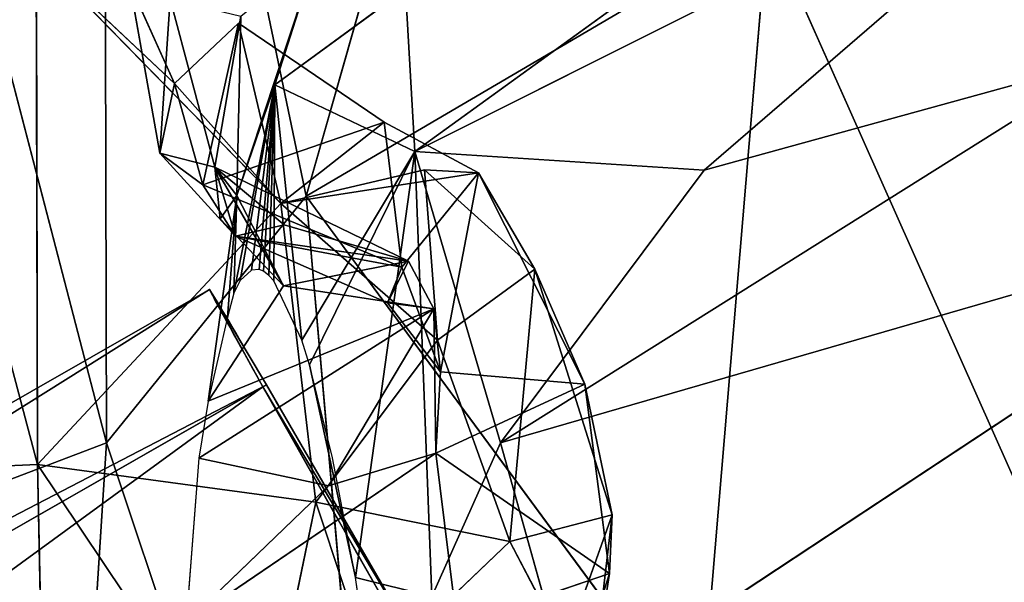
# Model space of a CAD drawing. Extents: x -269 to 269, y -478 to 87.
# Drawn here: x -229 to -215, y -376 to -368 of the extents above; entities that cross this region are included whole.
import ezdxf

# ---------------------------------------------------------------- set-up
doc = ezdxf.new("R2010")
doc.units = 0
doc.layers.get('0').update_dxf_attribs({"linetype": 'CONTINUOUS'})
doc.layers.add('1', color=7, linetype='CONTINUOUS')

# ---------------------------------------------------------------- blocks, each defined once
blk = doc.blocks.new('GROUP_5')
at = {"color": 250}
for p, q in [((0, -8567, 8402), (39601, -8567, 8402)), ((0, -11560, -3218), (39601, -11560, -3218)), ((0, -11621, 2993), (39601, -11621, 2993))]:
    blk.add_line(p, q, dxfattribs=at)
at = {"color": 250, "extrusion": (1, 2.7097e-06, -1.02113e-06)}
blk.add_circle((0, 0), 12000, dxfattribs=at)
at = {"color": 250}
mesh = blk.add_polyface(dxfattribs=at)
corners = [(0, -8567, 8402), (0, -11560, -3218), (0, -11621, 2993), (0, -8402, -8567), (0, -3218, 11560), (0, -2993, -11621), (0, 2993, 11621), (0, 3218, -11560), (0, 8402, 8567), (0, 8567, -8402), (0, 11560, 3218), (0, 11621, -2993)]
mesh.append_faces([[corners[k] for k in face] for face in [(0, 1, 2), (9, 10, 11)]], dxfattribs={"vtx0": -1, "color": 250})
mesh.append_faces([[corners[k] for k in face] for face in [(1, 0, 3), (3, 4, 5), (5, 6, 7), (7, 8, 9)]], dxfattribs={"vtx0": -1, "vtx1": -1, "color": 250})
mesh.append_faces([[corners[k] for k in face] for face in [(3, 0, 4), (5, 4, 6), (7, 6, 8), (9, 8, 10)]], dxfattribs={"vtx0": -1, "vtx2": -1, "color": 250})
mesh = blk.add_polyface(dxfattribs=at)
corners = [(0, -8567, 8402), (39601, -3218, 11560), (0, -3218, 11560), (39601, -8567, 8402)]
mesh.append_faces([[corners[k] for k in face] for face in [(0, 1, 2), (1, 0, 3)]], dxfattribs={"vtx0": -1, "color": 250})
mesh = blk.add_polyface(dxfattribs=at)
corners = [(39601, -11560, -3218), (0, -8402, -8567), (39601, -8402, -8567), (0, -11560, -3218)]
mesh.append_faces([[corners[k] for k in face] for face in [(0, 1, 2), (1, 0, 3)]], dxfattribs={"vtx0": -1, "color": 250})
mesh = blk.add_polyface(dxfattribs=at)
corners = [(39601, -8567, 8402), (0, -11621, 2993), (39601, -11621, 2993), (0, -8567, 8402)]
mesh.append_faces([[corners[k] for k in face] for face in [(0, 1, 2), (1, 0, 3)]], dxfattribs={"vtx0": -1, "color": 250})
mesh = blk.add_polyface(dxfattribs=at)
corners = [(39601, -11621, 2993), (0, -11560, -3218), (39601, -11560, -3218), (0, -11621, 2993)]
mesh.append_faces([[corners[k] for k in face] for face in [(0, 1, 2), (1, 0, 3)]], dxfattribs={"vtx0": -1, "color": 250})
blk = doc.blocks.new('GROUP_13')
at = {"extrusion": (-0.127881, 0.214179, 0.968387), "xscale": 0.001000000079857907, "yscale": 0.001000000079857907, "zscale": 0.001000000079857907, "rotation": 358.8987632978315}
blk.add_blockref('GROUP_5', (385.426, 314.498, 357.342), dxfattribs=at)
blk = doc.blocks.new('GROUP_14')
at = {"layer": '1'}
for p, q in [((13.056, 107.099, 78.559), (10.118, 121.175, 76.792)), ((10.118, 121.175, 76.792), (10.163, 103.53, 76.085)), ((9.166, 103.216, 40.602), (4.938, 119.197, 46.486)), ((16.288, 118.477, 81.05), (13.056, 107.099, 78.559)), ((7.043, 115.529, 73.696), (10.163, 103.53, 76.085)), ((19.73, 111.021, 82.49), (13.056, 107.099, 78.559)), ((19.73, 111.021, 82.49), (18.75, 99.368, 81.506)), ((25.092, 98.983, 84.01), (19.73, 111.021, 82.49)), ((9.147, 110.619, 40.872), (9.166, 103.216, 40.602)), ((10.163, 103.53, 76.085), (13.056, 107.099, 78.559)), ((13.056, 107.099, 78.559), (14.504, 90.522, 78.15)), ((18.75, 99.368, 81.506), (13.056, 107.099, 78.559)), ((6.707, 102.219, 72.251), (10.163, 103.53, 76.085)), ((10.163, 103.53, 76.085), (9.434, 92.13, 74.101)), ((10.163, 103.53, 76.085), (14.504, 90.522, 78.15)), ((3.692, 102.973, 48.157), (9.166, 103.216, 40.602)), ((9.166, 103.216, 40.602), (9.344, 94.424, 40.148))]:
    blk.add_line(p, q, dxfattribs=at)
at = {"layer": '1', "color": 250}
mesh = blk.add_polyface(dxfattribs=at)
corners = [(10.163, 103.53, 76.085), (10.118, 121.175, 76.792), (7.043, 115.529, 73.696)]
mesh.append_faces([[corners[k] for k in face] for face in [(0, 1, 2)]], dxfattribs={"color": 250})
mesh = blk.add_polyface(dxfattribs=at)
corners = [(13.056, 107.099, 78.559), (10.118, 121.175, 76.792), (10.163, 103.53, 76.085)]
mesh.append_faces([[corners[k] for k in face] for face in [(0, 1, 2)]], dxfattribs={"color": 250})
mesh = blk.add_polyface(dxfattribs=at)
corners = [(16.288, 118.477, 81.05), (10.118, 121.175, 76.792), (13.056, 107.099, 78.559)]
mesh.append_faces([[corners[k] for k in face] for face in [(0, 1, 2)]], dxfattribs={"color": 250})
mesh = blk.add_polyface(dxfattribs=at)
corners = [(4.938, 119.197, 46.486), (9.166, 103.216, 40.602), (3.692, 102.973, 48.157)]
mesh.append_faces([[corners[k] for k in face] for face in [(0, 1, 2)]], dxfattribs={"color": 250})
mesh = blk.add_polyface(dxfattribs=at)
corners = [(4.938, 119.197, 46.486), (9.147, 110.619, 40.872), (9.166, 103.216, 40.602)]
mesh.append_faces([[corners[k] for k in face] for face in [(0, 1, 2)]], dxfattribs={"color": 250})
mesh = blk.add_polyface(dxfattribs=at)
corners = [(19.73, 111.021, 82.49), (16.288, 118.477, 81.05), (13.056, 107.099, 78.559)]
mesh.append_faces([[corners[k] for k in face] for face in [(0, 1, 2)]], dxfattribs={"color": 250})
mesh = blk.add_polyface(dxfattribs=at)
corners = [(7.043, 115.529, 73.696), (6.707, 102.219, 72.251), (10.163, 103.53, 76.085)]
mesh.append_faces([[corners[k] for k in face] for face in [(0, 1, 2)]], dxfattribs={"color": 250})
mesh = blk.add_polyface(dxfattribs=at)
corners = [(28.44, 113.494, 85.581), (19.73, 111.021, 82.49), (25.092, 98.983, 84.01)]
mesh.append_faces([[corners[k] for k in face] for face in [(0, 1, 2)]], dxfattribs={"color": 250})
mesh = blk.add_polyface(dxfattribs=at)
corners = [(19.73, 111.021, 82.49), (13.056, 107.099, 78.559), (18.75, 99.368, 81.506)]
mesh.append_faces([[corners[k] for k in face] for face in [(0, 1, 2)]], dxfattribs={"color": 250})
mesh = blk.add_polyface(dxfattribs=at)
corners = [(25.092, 98.983, 84.01), (19.73, 111.021, 82.49), (18.75, 99.368, 81.506)]
mesh.append_faces([[corners[k] for k in face] for face in [(0, 1, 2)]], dxfattribs={"color": 250})
mesh = blk.add_polyface(dxfattribs=at)
corners = [(14.504, 90.522, 78.15), (13.056, 107.099, 78.559), (10.163, 103.53, 76.085)]
mesh.append_faces([[corners[k] for k in face] for face in [(0, 1, 2)]], dxfattribs={"color": 250})
mesh = blk.add_polyface(dxfattribs=at)
corners = [(18.75, 99.368, 81.506), (13.056, 107.099, 78.559), (14.504, 90.522, 78.15)]
mesh.append_faces([[corners[k] for k in face] for face in [(0, 1, 2)]], dxfattribs={"color": 250})
mesh = blk.add_polyface(dxfattribs=at)
corners = [(10.163, 103.53, 76.085), (6.707, 102.219, 72.251), (9.434, 92.13, 74.101)]
mesh.append_faces([[corners[k] for k in face] for face in [(0, 1, 2)]], dxfattribs={"color": 250})
mesh = blk.add_polyface(dxfattribs=at)
corners = [(14.504, 90.522, 78.15), (10.163, 103.53, 76.085), (9.434, 92.13, 74.101)]
mesh.append_faces([[corners[k] for k in face] for face in [(0, 1, 2)]], dxfattribs={"color": 250})
mesh = blk.add_polyface(dxfattribs=at)
corners = [(9.166, 103.216, 40.602), (9.344, 94.424, 40.148), (3.692, 102.973, 48.157)]
mesh.append_faces([[corners[k] for k in face] for face in [(0, 1, 2)]], dxfattribs={"color": 250})
mesh = blk.add_polyface(dxfattribs=at)
corners = [(3.692, 102.973, 48.157), (9.344, 94.424, 40.148), (7.059, 90.026, 43.12)]
mesh.append_faces([[corners[k] for k in face] for face in [(0, 1, 2)]], dxfattribs={"color": 250})
mesh = blk.add_polyface(dxfattribs=at)
corners = [(6.707, 102.219, 72.251), (5.21, 92.262, 68.771), (9.434, 92.13, 74.101)]
mesh.append_faces([[corners[k] for k in face] for face in [(0, 1, 2)]], dxfattribs={"color": 250})
blk = doc.blocks.new('GROUP_15')
at = {"layer": '1'}
for p, q in [((5.48, 91.495, 30.87), (13.303, 97.161, 32.784)), ((5.48, 91.495, 30.87), (16.202, 96.871, 30.127)), ((9.668, 91.226, 28.386), (16.202, 96.871, 30.127)), ((0, 94.368, 58.552), (0.019, 86.965, 58.282)), ((0, 94.368, 58.552), (2.002, 92.477, 55.797)), ((0, 94.368, 58.552), (3.538, 90.743, 56.761)), ((4.049, 94.338, 43.374), (2.901, 90.858, 44.349)), ((4.049, 94.338, 43.374), (3.451, 92.459, 40.457)), ((1.354, 93.919, 55.102), (2.002, 92.477, 55.797)), ((1.354, 93.919, 55.102), (1.789, 91.471, 53.455)), ((5.343, 93.845, 35.302), (3.451, 92.459, 40.457)), ((5.343, 93.845, 35.302), (5.48, 91.495, 30.87)), ((1.789, 91.471, 53.455), (1.939, 93.706, 52.061)), ((1.939, 93.706, 52.061), (2.585, 91.269, 47.369)), ((2.002, 92.477, 55.797), (2.924, 93.351, 56.96)), ((2.924, 93.351, 56.96), (2.408, 91.012, 53.954)), ((2.585, 91.269, 47.369), (2.961, 93.455, 46.492)), ((2.901, 90.858, 44.349), (2.961, 93.455, 46.492)), ((2.924, 93.351, 56.96), (3.538, 90.743, 56.761)), ((2.924, 93.351, 56.96), (5.033, 91.922, 55.205)), ((15.608, 92.86, 27.198), (6.718, 87.279, 26.984)), ((15.608, 92.86, 27.198), (9.668, 91.226, 28.386)), ((1.789, 91.471, 53.455), (2.002, 92.477, 55.797)), ((2.002, 92.477, 55.797), (3.538, 90.743, 56.761)), ((2.002, 92.477, 55.797), (2.408, 91.012, 53.954)), ((3.451, 92.459, 40.457), (2.858, 89.445, 42.433)), ((3.451, 92.459, 40.457), (2.901, 90.858, 44.349)), ((3.451, 92.459, 40.457), (2.948, 89.628, 41.484)), ((3.112, 89.779, 40.014), (3.451, 92.459, 40.457)), ((3.225, 89.787, 39.168), (3.451, 92.459, 40.457)), ((3.286, 89.761, 38.57), (3.451, 92.459, 40.457)), ((3.451, 92.459, 40.457), (3.366, 89.701, 37.92)), ((3.437, 89.623, 37.362), (3.451, 92.459, 40.457)), ((3.845, 88.765, 34.385), (3.451, 92.459, 40.457)), ((3.451, 92.459, 40.457), (5.48, 91.495, 30.87)), ((5.033, 91.922, 55.205), (2.408, 91.012, 53.954)), ((3.538, 90.743, 56.761), (5.033, 91.922, 55.205)), ((5.033, 91.922, 55.205), (5.288, 89.82, 52.517)), ((6.398, 91.188, 55.39), (5.033, 91.922, 55.205)), ((3.845, 88.765, 34.385), (5.48, 91.495, 30.87)), ((3.956, 88.409, 33.614), (5.48, 91.495, 30.87)), ((5.48, 91.495, 30.87), (4.618, 85.327, 29.656)), ((5.48, 91.495, 30.87), (6.718, 87.279, 26.984)), ((5.48, 91.495, 30.87), (9.668, 91.226, 28.386)), ((5.48, 91.495, 30.87), (5.725, 85.053, 27.567)), ((2.585, 91.269, 47.369), (1.789, 91.471, 53.455)), ((1.789, 91.471, 53.455), (2.883, 90.271, 50.257)), ((2.408, 91.012, 53.954), (1.789, 91.471, 53.455)), ((2.585, 91.269, 47.369), (2.901, 90.858, 44.349)), ((2.663, 90.519, 45.83), (2.585, 91.269, 47.369)), ((2.585, 91.269, 47.369), (3.585, 90.435, 47.603)), ((2.883, 90.271, 50.257), (2.585, 91.269, 47.369)), ((5.386, 89.91, 47.372), (2.585, 91.269, 47.369)), ((2.585, 91.269, 47.369), (3.577, 89.549, 45.698)), ((5.619, 91.228, 56.825), (3.538, 90.743, 56.761)), ((5.619, 91.228, 56.825), (6.398, 91.188, 55.39)), ((5.807, 88.766, 56.743), (5.619, 91.228, 56.825)), ((7.214, 89.793, 55.68), (5.619, 91.228, 56.825)), ((9.668, 91.226, 28.386), (6.718, 87.279, 26.984)), ((6.398, 91.188, 55.39), (3.538, 90.743, 56.761)), ((5.288, 89.82, 52.517), (6.398, 91.188, 55.39)), ((5.85, 88.307, 50.202), (6.398, 91.188, 55.39)), ((7.939, 88.125, 53.272), (6.398, 91.188, 55.39)), ((6.398, 91.188, 55.39), (7.214, 89.793, 55.68)), ((5.288, 89.82, 52.517), (2.408, 91.012, 53.954)), ((2.408, 91.012, 53.954), (2.883, 90.271, 50.257)), ((2.901, 90.858, 44.349), (2.486, 87.881, 46.231)), ((2.901, 90.858, 44.349), (2.663, 90.519, 45.83)), ((2.769, 89.098, 43.61), (2.901, 90.858, 44.349)), ((2.901, 90.858, 44.349), (2.858, 89.445, 42.433)), ((3.577, 89.549, 45.698), (2.901, 90.858, 44.349)), ((0.019, 86.965, 58.282), (3.538, 90.743, 56.761)), ((3.538, 90.743, 56.761), (4.044, 86.42, 57.095)), ((3.538, 90.743, 56.761), (5.807, 88.766, 56.743)), ((6.718, 87.279, 26.984), (18.776, 90.767, 25.395)), ((7.775, 83.503, 25.301), (18.776, 90.767, 25.395)), ((3.577, 89.549, 45.698), (2.663, 90.519, 45.83)), ((2.883, 90.271, 50.257), (3.585, 90.435, 47.603)), ((3.585, 90.435, 47.603), (5.386, 89.91, 47.372)), ((2.883, 90.271, 50.257), (5.288, 89.82, 52.517)), ((5.085, 89.305, 50.569), (2.883, 90.271, 50.257)), ((5.386, 89.91, 47.372), (2.883, 90.271, 50.257)), ((3.225, 89.787, 39.168), (3.112, 89.779, 40.014)), ((3.286, 89.761, 38.57), (3.225, 89.787, 39.168)), ((5.386, 89.91, 47.372), (3.577, 89.549, 45.698)), ((5.085, 89.305, 50.569), (5.386, 89.91, 47.372)), ((5.288, 89.82, 52.517), (5.085, 89.305, 50.569)), ((5.85, 88.307, 50.202), (5.288, 89.82, 52.517)), ((5.386, 89.91, 47.372), (5.755, 89.216, 46.945)), ((5.807, 88.766, 56.743), (7.214, 89.793, 55.68)), ((6.854, 85.852, 56.699), (7.214, 89.793, 55.68)), ((7.214, 89.793, 55.68), (8.335, 86.237, 55.358)), ((7.214, 89.793, 55.68), (7.939, 88.125, 53.272)), ((3.112, 89.779, 40.014), (2.948, 89.628, 41.484)), ((3.366, 89.701, 37.92), (3.286, 89.761, 38.57)), ((3.437, 89.623, 37.362), (3.366, 89.701, 37.92)), ((2.486, 87.881, 46.231), (3.577, 89.549, 45.698)), ((2.948, 89.628, 41.484), (2.858, 89.445, 42.433)), ((3.845, 88.765, 34.385), (3.437, 89.623, 37.362)), ((5.755, 89.216, 46.945), (3.577, 89.549, 45.698)), ((2.858, 89.445, 42.433), (2.769, 89.098, 43.61)), ((5.755, 89.216, 46.945), (2.353, 87.055, 47.58)), ((5.755, 89.216, 46.945), (2.486, 87.881, 46.231)), ((4.227, 86.655, 48.976), (5.755, 89.216, 46.945)), ((5.85, 88.307, 50.202), (5.085, 89.305, 50.569)), ((5.085, 89.305, 50.569), (5.755, 89.216, 46.945)), ((5.755, 89.216, 46.945), (5.85, 88.307, 50.202)), ((5.782, 87.128, 50.051), (5.755, 89.216, 46.945)), ((2.769, 89.098, 43.61), (2.486, 87.881, 46.231)), ((3.956, 88.409, 33.614), (3.845, 88.765, 34.385)), ((5.807, 88.766, 56.743), (4.044, 86.42, 57.095)), ((6.854, 85.852, 56.699), (5.807, 88.766, 56.743)), ((4.618, 85.327, 29.656), (3.956, 88.409, 33.614)), ((4.289, 87.063, 31.486), (3.956, 88.409, 33.614)), ((5.85, 88.307, 50.202), (5.782, 87.128, 50.051)), ((7.939, 88.125, 53.272), (5.85, 88.307, 50.202)), ((5.782, 87.128, 50.051), (7.939, 88.125, 53.272)), ((8.297, 85.388, 53.107), (7.939, 88.125, 53.272)), ((8.335, 86.237, 55.358), (7.939, 88.125, 53.272)), ((2.486, 87.881, 46.231), (2.353, 87.055, 47.58)), ((6.718, 87.279, 26.984), (5.725, 85.053, 27.567)), ((7.775, 83.503, 25.301), (6.718, 87.279, 26.984)), ((2.167, 84.674, 49.955), (5.782, 87.128, 50.051)), ((5.782, 87.128, 50.051), (4.227, 86.655, 48.976)), ((8.297, 85.388, 53.107), (5.782, 87.128, 50.051)), ((5.782, 87.128, 50.051), (6.091, 84.633, 51.011)), ((4.044, 86.42, 57.095), (0.019, 86.965, 58.282)), ((0.019, 86.965, 58.282), (3.184, 82.239, 57.055)), ((0.019, 86.965, 58.282), (0.197, 78.173, 57.827)), ((2.353, 87.055, 47.58), (2.167, 84.674, 49.955)), ((2.353, 87.055, 47.58), (4.227, 86.655, 48.976)), ((4.618, 85.327, 29.656), (4.289, 87.063, 31.486)), ((2.167, 84.674, 49.955), (4.227, 86.655, 48.976)), ((3.184, 82.239, 57.055), (4.044, 86.42, 57.095)), ((4.044, 86.42, 57.095), (4.864, 83.951, 57.028)), ((4.044, 86.42, 57.095), (6.854, 85.852, 56.699)), ((6.854, 85.852, 56.699), (8.335, 86.237, 55.358)), ((8.335, 86.237, 55.358), (7.653, 84.324, 55.813)), ((8.056, 83.842, 54.165), (8.335, 86.237, 55.358)), ((8.335, 86.237, 55.358), (8.297, 85.388, 53.107)), ((4.864, 83.951, 57.028), (6.854, 85.852, 56.699)), ((7.653, 84.324, 55.813), (6.854, 85.852, 56.699)), ((6.091, 84.633, 51.011), (8.297, 85.388, 53.107)), ((7.448, 82.734, 52.93), (8.297, 85.388, 53.107)), ((8.056, 83.842, 54.165), (8.297, 85.388, 53.107)), ((4.74, 84.492, 28.989), (4.618, 85.327, 29.656)), ((4.618, 85.327, 29.656), (5.725, 85.053, 27.567))]:
    blk.add_line(p, q, dxfattribs=at)
at = {"layer": '1', "color": 250}
mesh = blk.add_polyface(dxfattribs=at)
corners = [(5.343, 93.845, 35.302), (13.303, 97.161, 32.784), (5.48, 91.495, 30.87)]
mesh.append_faces([[corners[k] for k in face] for face in [(0, 1, 2)]], dxfattribs={"color": 250})
mesh = blk.add_polyface(dxfattribs=at)
corners = [(13.303, 97.161, 32.784), (16.202, 96.871, 30.127), (5.48, 91.495, 30.87)]
mesh.append_faces([[corners[k] for k in face] for face in [(0, 1, 2)]], dxfattribs={"color": 250})
mesh = blk.add_polyface(dxfattribs=at)
corners = [(16.202, 96.871, 30.127), (9.668, 91.226, 28.386), (5.48, 91.495, 30.87)]
mesh.append_faces([[corners[k] for k in face] for face in [(0, 1, 2)]], dxfattribs={"color": 250})
mesh = blk.add_polyface(dxfattribs=at)
corners = [(16.202, 96.871, 30.127), (15.608, 92.86, 27.198), (9.668, 91.226, 28.386)]
mesh.append_faces([[corners[k] for k in face] for face in [(0, 1, 2)]], dxfattribs={"color": 250})
mesh = blk.add_polyface(dxfattribs=at)
corners = [(0, 94.368, 58.552), (1.354, 93.919, 55.102), (2.002, 92.477, 55.797)]
mesh.append_faces([[corners[k] for k in face] for face in [(0, 1, 2)]], dxfattribs={"color": 250})
mesh = blk.add_polyface(dxfattribs=at)
corners = [(3.538, 90.743, 56.761), (0.019, 86.965, 58.282), (0, 94.368, 58.552)]
mesh.append_faces([[corners[k] for k in face] for face in [(0, 1, 2)]], dxfattribs={"color": 250})
mesh = blk.add_polyface(dxfattribs=at)
corners = [(0, 94.368, 58.552), (2.002, 92.477, 55.797), (3.538, 90.743, 56.761)]
mesh.append_faces([[corners[k] for k in face] for face in [(0, 1, 2)]], dxfattribs={"color": 250})
mesh = blk.add_polyface(dxfattribs=at)
corners = [(4.049, 94.338, 43.374), (2.901, 90.858, 44.349), (2.961, 93.455, 46.492)]
mesh.append_faces([[corners[k] for k in face] for face in [(0, 1, 2)]], dxfattribs={"color": 250})
mesh = blk.add_polyface(dxfattribs=at)
corners = [(4.049, 94.338, 43.374), (3.451, 92.459, 40.457), (2.901, 90.858, 44.349)]
mesh.append_faces([[corners[k] for k in face] for face in [(0, 1, 2)]], dxfattribs={"color": 250})
mesh = blk.add_polyface(dxfattribs=at)
corners = [(4.049, 94.338, 43.374), (5.343, 93.845, 35.302), (3.451, 92.459, 40.457)]
mesh.append_faces([[corners[k] for k in face] for face in [(0, 1, 2)]], dxfattribs={"color": 250})
mesh = blk.add_polyface(dxfattribs=at)
corners = [(1.354, 93.919, 55.102), (1.789, 91.471, 53.455), (2.002, 92.477, 55.797)]
mesh.append_faces([[corners[k] for k in face] for face in [(0, 1, 2)]], dxfattribs={"color": 250})
mesh = blk.add_polyface(dxfattribs=at)
corners = [(1.354, 93.919, 55.102), (1.939, 93.706, 52.061), (1.789, 91.471, 53.455)]
mesh.append_faces([[corners[k] for k in face] for face in [(0, 1, 2)]], dxfattribs={"color": 250})
mesh = blk.add_polyface(dxfattribs=at)
corners = [(5.343, 93.845, 35.302), (5.48, 91.495, 30.87), (3.451, 92.459, 40.457)]
mesh.append_faces([[corners[k] for k in face] for face in [(0, 1, 2)]], dxfattribs={"color": 250})
mesh = blk.add_polyface(dxfattribs=at)
corners = [(1.939, 93.706, 52.061), (2.585, 91.269, 47.369), (1.789, 91.471, 53.455)]
mesh.append_faces([[corners[k] for k in face] for face in [(0, 1, 2)]], dxfattribs={"color": 250})
mesh = blk.add_polyface(dxfattribs=at)
corners = [(1.939, 93.706, 52.061), (2.961, 93.455, 46.492), (2.585, 91.269, 47.369)]
mesh.append_faces([[corners[k] for k in face] for face in [(0, 1, 2)]], dxfattribs={"color": 250})
mesh = blk.add_polyface(dxfattribs=at)
corners = [(3.538, 90.743, 56.761), (2.002, 92.477, 55.797), (2.924, 93.351, 56.96)]
mesh.append_faces([[corners[k] for k in face] for face in [(0, 1, 2)]], dxfattribs={"color": 250})
mesh = blk.add_polyface(dxfattribs=at)
corners = [(2.924, 93.351, 56.96), (2.002, 92.477, 55.797), (2.408, 91.012, 53.954)]
mesh.append_faces([[corners[k] for k in face] for face in [(0, 1, 2)]], dxfattribs={"color": 250})
mesh = blk.add_polyface(dxfattribs=at)
corners = [(2.924, 93.351, 56.96), (2.408, 91.012, 53.954), (5.033, 91.922, 55.205)]
mesh.append_faces([[corners[k] for k in face] for face in [(0, 1, 2)]], dxfattribs={"color": 250})
mesh = blk.add_polyface(dxfattribs=at)
corners = [(2.961, 93.455, 46.492), (2.901, 90.858, 44.349), (2.585, 91.269, 47.369)]
mesh.append_faces([[corners[k] for k in face] for face in [(0, 1, 2)]], dxfattribs={"color": 250})
mesh = blk.add_polyface(dxfattribs=at)
corners = [(5.033, 91.922, 55.205), (3.538, 90.743, 56.761), (2.924, 93.351, 56.96)]
mesh.append_faces([[corners[k] for k in face] for face in [(0, 1, 2)]], dxfattribs={"color": 250})
mesh = blk.add_polyface(dxfattribs=at)
corners = [(15.608, 92.86, 27.198), (6.718, 87.279, 26.984), (9.668, 91.226, 28.386)]
mesh.append_faces([[corners[k] for k in face] for face in [(0, 1, 2)]], dxfattribs={"color": 250})
mesh = blk.add_polyface(dxfattribs=at)
corners = [(18.776, 90.767, 25.395), (6.718, 87.279, 26.984), (15.608, 92.86, 27.198)]
mesh.append_faces([[corners[k] for k in face] for face in [(0, 1, 2)]], dxfattribs={"color": 250})
mesh = blk.add_polyface(dxfattribs=at)
corners = [(2.002, 92.477, 55.797), (1.789, 91.471, 53.455), (2.408, 91.012, 53.954)]
mesh.append_faces([[corners[k] for k in face] for face in [(0, 1, 2)]], dxfattribs={"color": 250})
mesh = blk.add_polyface(dxfattribs=at)
corners = [(3.451, 92.459, 40.457), (2.858, 89.445, 42.433), (2.901, 90.858, 44.349)]
mesh.append_faces([[corners[k] for k in face] for face in [(0, 1, 2)]], dxfattribs={"color": 250})
mesh = blk.add_polyface(dxfattribs=at)
corners = [(3.451, 92.459, 40.457), (2.948, 89.628, 41.484), (2.858, 89.445, 42.433)]
mesh.append_faces([[corners[k] for k in face] for face in [(0, 1, 2)]], dxfattribs={"color": 250})
mesh = blk.add_polyface(dxfattribs=at)
corners = [(3.451, 92.459, 40.457), (3.112, 89.779, 40.014), (2.948, 89.628, 41.484)]
mesh.append_faces([[corners[k] for k in face] for face in [(0, 1, 2)]], dxfattribs={"color": 250})
mesh = blk.add_polyface(dxfattribs=at)
corners = [(3.451, 92.459, 40.457), (3.225, 89.787, 39.168), (3.112, 89.779, 40.014)]
mesh.append_faces([[corners[k] for k in face] for face in [(0, 1, 2)]], dxfattribs={"color": 250})
mesh = blk.add_polyface(dxfattribs=at)
corners = [(3.451, 92.459, 40.457), (3.286, 89.761, 38.57), (3.225, 89.787, 39.168)]
mesh.append_faces([[corners[k] for k in face] for face in [(0, 1, 2)]], dxfattribs={"color": 250})
mesh = blk.add_polyface(dxfattribs=at)
corners = [(3.451, 92.459, 40.457), (3.366, 89.701, 37.92), (3.286, 89.761, 38.57)]
mesh.append_faces([[corners[k] for k in face] for face in [(0, 1, 2)]], dxfattribs={"color": 250})
mesh = blk.add_polyface(dxfattribs=at)
corners = [(3.451, 92.459, 40.457), (3.437, 89.623, 37.362), (3.366, 89.701, 37.92)]
mesh.append_faces([[corners[k] for k in face] for face in [(0, 1, 2)]], dxfattribs={"color": 250})
mesh = blk.add_polyface(dxfattribs=at)
corners = [(3.451, 92.459, 40.457), (3.845, 88.765, 34.385), (3.437, 89.623, 37.362)]
mesh.append_faces([[corners[k] for k in face] for face in [(0, 1, 2)]], dxfattribs={"color": 250})
mesh = blk.add_polyface(dxfattribs=at)
corners = [(3.451, 92.459, 40.457), (5.48, 91.495, 30.87), (3.845, 88.765, 34.385)]
mesh.append_faces([[corners[k] for k in face] for face in [(0, 1, 2)]], dxfattribs={"color": 250})
mesh = blk.add_polyface(dxfattribs=at)
corners = [(5.033, 91.922, 55.205), (2.408, 91.012, 53.954), (5.288, 89.82, 52.517)]
mesh.append_faces([[corners[k] for k in face] for face in [(0, 1, 2)]], dxfattribs={"color": 250})
mesh = blk.add_polyface(dxfattribs=at)
corners = [(6.398, 91.188, 55.39), (3.538, 90.743, 56.761), (5.033, 91.922, 55.205)]
mesh.append_faces([[corners[k] for k in face] for face in [(0, 1, 2)]], dxfattribs={"color": 250})
mesh = blk.add_polyface(dxfattribs=at)
corners = [(6.398, 91.188, 55.39), (5.033, 91.922, 55.205), (5.288, 89.82, 52.517)]
mesh.append_faces([[corners[k] for k in face] for face in [(0, 1, 2)]], dxfattribs={"color": 250})
mesh = blk.add_polyface(dxfattribs=at)
corners = [(5.48, 91.495, 30.87), (3.956, 88.409, 33.614), (3.845, 88.765, 34.385)]
mesh.append_faces([[corners[k] for k in face] for face in [(0, 1, 2)]], dxfattribs={"color": 250})
mesh = blk.add_polyface(dxfattribs=at)
corners = [(5.48, 91.495, 30.87), (4.618, 85.327, 29.656), (3.956, 88.409, 33.614)]
mesh.append_faces([[corners[k] for k in face] for face in [(0, 1, 2)]], dxfattribs={"color": 250})
mesh = blk.add_polyface(dxfattribs=at)
corners = [(5.48, 91.495, 30.87), (5.725, 85.053, 27.567), (4.618, 85.327, 29.656)]
mesh.append_faces([[corners[k] for k in face] for face in [(0, 1, 2)]], dxfattribs={"color": 250})
mesh = blk.add_polyface(dxfattribs=at)
corners = [(9.668, 91.226, 28.386), (6.718, 87.279, 26.984), (5.48, 91.495, 30.87)]
mesh.append_faces([[corners[k] for k in face] for face in [(0, 1, 2)]], dxfattribs={"color": 250})
mesh = blk.add_polyface(dxfattribs=at)
corners = [(5.48, 91.495, 30.87), (6.718, 87.279, 26.984), (5.725, 85.053, 27.567)]
mesh.append_faces([[corners[k] for k in face] for face in [(0, 1, 2)]], dxfattribs={"color": 250})
mesh = blk.add_polyface(dxfattribs=at)
corners = [(2.408, 91.012, 53.954), (1.789, 91.471, 53.455), (2.883, 90.271, 50.257)]
mesh.append_faces([[corners[k] for k in face] for face in [(0, 1, 2)]], dxfattribs={"color": 250})
mesh = blk.add_polyface(dxfattribs=at)
corners = [(1.789, 91.471, 53.455), (2.585, 91.269, 47.369), (2.883, 90.271, 50.257)]
mesh.append_faces([[corners[k] for k in face] for face in [(0, 1, 2)]], dxfattribs={"color": 250})
mesh = blk.add_polyface(dxfattribs=at)
corners = [(2.585, 91.269, 47.369), (2.901, 90.858, 44.349), (2.663, 90.519, 45.83)]
mesh.append_faces([[corners[k] for k in face] for face in [(0, 1, 2)]], dxfattribs={"color": 250})
mesh = blk.add_polyface(dxfattribs=at)
corners = [(2.883, 90.271, 50.257), (2.585, 91.269, 47.369), (3.585, 90.435, 47.603)]
mesh.append_faces([[corners[k] for k in face] for face in [(0, 1, 2)]], dxfattribs={"color": 250})
mesh = blk.add_polyface(dxfattribs=at)
corners = [(5.386, 89.91, 47.372), (2.585, 91.269, 47.369), (3.577, 89.549, 45.698)]
mesh.append_faces([[corners[k] for k in face] for face in [(0, 1, 2)]], dxfattribs={"color": 250})
mesh = blk.add_polyface(dxfattribs=at)
corners = [(2.585, 91.269, 47.369), (2.663, 90.519, 45.83), (3.577, 89.549, 45.698)]
mesh.append_faces([[corners[k] for k in face] for face in [(0, 1, 2)]], dxfattribs={"color": 250})
mesh = blk.add_polyface(dxfattribs=at)
corners = [(5.386, 89.91, 47.372), (3.585, 90.435, 47.603), (2.585, 91.269, 47.369)]
mesh.append_faces([[corners[k] for k in face] for face in [(0, 1, 2)]], dxfattribs={"color": 250})
mesh = blk.add_polyface(dxfattribs=at)
corners = [(5.619, 91.228, 56.825), (3.538, 90.743, 56.761), (6.398, 91.188, 55.39)]
mesh.append_faces([[corners[k] for k in face] for face in [(0, 1, 2)]], dxfattribs={"color": 250})
mesh = blk.add_polyface(dxfattribs=at)
corners = [(5.807, 88.766, 56.743), (3.538, 90.743, 56.761), (5.619, 91.228, 56.825)]
mesh.append_faces([[corners[k] for k in face] for face in [(0, 1, 2)]], dxfattribs={"color": 250})
mesh = blk.add_polyface(dxfattribs=at)
corners = [(7.214, 89.793, 55.68), (5.807, 88.766, 56.743), (5.619, 91.228, 56.825)]
mesh.append_faces([[corners[k] for k in face] for face in [(0, 1, 2)]], dxfattribs={"color": 250})
mesh = blk.add_polyface(dxfattribs=at)
corners = [(5.619, 91.228, 56.825), (6.398, 91.188, 55.39), (7.214, 89.793, 55.68)]
mesh.append_faces([[corners[k] for k in face] for face in [(0, 1, 2)]], dxfattribs={"color": 250})
mesh = blk.add_polyface(dxfattribs=at)
corners = [(6.398, 91.188, 55.39), (5.288, 89.82, 52.517), (5.85, 88.307, 50.202)]
mesh.append_faces([[corners[k] for k in face] for face in [(0, 1, 2)]], dxfattribs={"color": 250})
mesh = blk.add_polyface(dxfattribs=at)
corners = [(6.398, 91.188, 55.39), (5.85, 88.307, 50.202), (7.939, 88.125, 53.272)]
mesh.append_faces([[corners[k] for k in face] for face in [(0, 1, 2)]], dxfattribs={"color": 250})
mesh = blk.add_polyface(dxfattribs=at)
corners = [(6.398, 91.188, 55.39), (7.939, 88.125, 53.272), (7.214, 89.793, 55.68)]
mesh.append_faces([[corners[k] for k in face] for face in [(0, 1, 2)]], dxfattribs={"color": 250})
mesh = blk.add_polyface(dxfattribs=at)
corners = [(2.408, 91.012, 53.954), (2.883, 90.271, 50.257), (5.288, 89.82, 52.517)]
mesh.append_faces([[corners[k] for k in face] for face in [(0, 1, 2)]], dxfattribs={"color": 250})
mesh = blk.add_polyface(dxfattribs=at)
corners = [(3.577, 89.549, 45.698), (2.901, 90.858, 44.349), (2.486, 87.881, 46.231)]
mesh.append_faces([[corners[k] for k in face] for face in [(0, 1, 2)]], dxfattribs={"color": 250})
mesh = blk.add_polyface(dxfattribs=at)
corners = [(2.901, 90.858, 44.349), (2.769, 89.098, 43.61), (2.486, 87.881, 46.231)]
mesh.append_faces([[corners[k] for k in face] for face in [(0, 1, 2)]], dxfattribs={"color": 250})
mesh = blk.add_polyface(dxfattribs=at)
corners = [(2.901, 90.858, 44.349), (3.577, 89.549, 45.698), (2.663, 90.519, 45.83)]
mesh.append_faces([[corners[k] for k in face] for face in [(0, 1, 2)]], dxfattribs={"color": 250})
mesh = blk.add_polyface(dxfattribs=at)
corners = [(2.901, 90.858, 44.349), (2.858, 89.445, 42.433), (2.769, 89.098, 43.61)]
mesh.append_faces([[corners[k] for k in face] for face in [(0, 1, 2)]], dxfattribs={"color": 250})
mesh = blk.add_polyface(dxfattribs=at)
corners = [(4.044, 86.42, 57.095), (0.019, 86.965, 58.282), (3.538, 90.743, 56.761)]
mesh.append_faces([[corners[k] for k in face] for face in [(0, 1, 2)]], dxfattribs={"color": 250})
mesh = blk.add_polyface(dxfattribs=at)
corners = [(5.807, 88.766, 56.743), (4.044, 86.42, 57.095), (3.538, 90.743, 56.761)]
mesh.append_faces([[corners[k] for k in face] for face in [(0, 1, 2)]], dxfattribs={"color": 250})
mesh = blk.add_polyface(dxfattribs=at)
corners = [(18.776, 90.767, 25.395), (7.775, 83.503, 25.301), (6.718, 87.279, 26.984)]
mesh.append_faces([[corners[k] for k in face] for face in [(0, 1, 2)]], dxfattribs={"color": 250})
mesh = blk.add_polyface(dxfattribs=at)
corners = [(18.776, 90.767, 25.395), (17.59, 85.192, 24.443), (7.775, 83.503, 25.301)]
mesh.append_faces([[corners[k] for k in face] for face in [(0, 1, 2)]], dxfattribs={"color": 250})
mesh = blk.add_polyface(dxfattribs=at)
corners = [(2.883, 90.271, 50.257), (3.585, 90.435, 47.603), (5.386, 89.91, 47.372)]
mesh.append_faces([[corners[k] for k in face] for face in [(0, 1, 2)]], dxfattribs={"color": 250})
mesh = blk.add_polyface(dxfattribs=at)
corners = [(5.085, 89.305, 50.569), (2.883, 90.271, 50.257), (5.386, 89.91, 47.372)]
mesh.append_faces([[corners[k] for k in face] for face in [(0, 1, 2)]], dxfattribs={"color": 250})
mesh = blk.add_polyface(dxfattribs=at)
corners = [(5.288, 89.82, 52.517), (2.883, 90.271, 50.257), (5.085, 89.305, 50.569)]
mesh.append_faces([[corners[k] for k in face] for face in [(0, 1, 2)]], dxfattribs={"color": 250})
mesh = blk.add_polyface(dxfattribs=at)
corners = [(5.755, 89.216, 46.945), (5.386, 89.91, 47.372), (3.577, 89.549, 45.698)]
mesh.append_faces([[corners[k] for k in face] for face in [(0, 1, 2)]], dxfattribs={"color": 250})
mesh = blk.add_polyface(dxfattribs=at)
corners = [(5.386, 89.91, 47.372), (5.755, 89.216, 46.945), (5.085, 89.305, 50.569)]
mesh.append_faces([[corners[k] for k in face] for face in [(0, 1, 2)]], dxfattribs={"color": 250})
mesh = blk.add_polyface(dxfattribs=at)
corners = [(5.288, 89.82, 52.517), (5.085, 89.305, 50.569), (5.85, 88.307, 50.202)]
mesh.append_faces([[corners[k] for k in face] for face in [(0, 1, 2)]], dxfattribs={"color": 250})
mesh = blk.add_polyface(dxfattribs=at)
corners = [(7.214, 89.793, 55.68), (6.854, 85.852, 56.699), (5.807, 88.766, 56.743)]
mesh.append_faces([[corners[k] for k in face] for face in [(0, 1, 2)]], dxfattribs={"color": 250})
mesh = blk.add_polyface(dxfattribs=at)
corners = [(8.335, 86.237, 55.358), (6.854, 85.852, 56.699), (7.214, 89.793, 55.68)]
mesh.append_faces([[corners[k] for k in face] for face in [(0, 1, 2)]], dxfattribs={"color": 250})
mesh = blk.add_polyface(dxfattribs=at)
corners = [(7.214, 89.793, 55.68), (7.939, 88.125, 53.272), (8.335, 86.237, 55.358)]
mesh.append_faces([[corners[k] for k in face] for face in [(0, 1, 2)]], dxfattribs={"color": 250})
mesh = blk.add_polyface(dxfattribs=at)
corners = [(5.755, 89.216, 46.945), (3.577, 89.549, 45.698), (2.486, 87.881, 46.231)]
mesh.append_faces([[corners[k] for k in face] for face in [(0, 1, 2)]], dxfattribs={"color": 250})
mesh = blk.add_polyface(dxfattribs=at)
corners = [(4.227, 86.655, 48.976), (5.755, 89.216, 46.945), (2.353, 87.055, 47.58)]
mesh.append_faces([[corners[k] for k in face] for face in [(0, 1, 2)]], dxfattribs={"color": 250})
mesh = blk.add_polyface(dxfattribs=at)
corners = [(2.353, 87.055, 47.58), (5.755, 89.216, 46.945), (2.486, 87.881, 46.231)]
mesh.append_faces([[corners[k] for k in face] for face in [(0, 1, 2)]], dxfattribs={"color": 250})
mesh = blk.add_polyface(dxfattribs=at)
corners = [(5.782, 87.128, 50.051), (5.755, 89.216, 46.945), (4.227, 86.655, 48.976)]
mesh.append_faces([[corners[k] for k in face] for face in [(0, 1, 2)]], dxfattribs={"color": 250})
mesh = blk.add_polyface(dxfattribs=at)
corners = [(5.085, 89.305, 50.569), (5.755, 89.216, 46.945), (5.85, 88.307, 50.202)]
mesh.append_faces([[corners[k] for k in face] for face in [(0, 1, 2)]], dxfattribs={"color": 250})
mesh = blk.add_polyface(dxfattribs=at)
corners = [(5.755, 89.216, 46.945), (5.782, 87.128, 50.051), (5.85, 88.307, 50.202)]
mesh.append_faces([[corners[k] for k in face] for face in [(0, 1, 2)]], dxfattribs={"color": 250})
mesh = blk.add_polyface(dxfattribs=at)
corners = [(6.854, 85.852, 56.699), (4.044, 86.42, 57.095), (5.807, 88.766, 56.743)]
mesh.append_faces([[corners[k] for k in face] for face in [(0, 1, 2)]], dxfattribs={"color": 250})
mesh = blk.add_polyface(dxfattribs=at)
corners = [(3.956, 88.409, 33.614), (4.618, 85.327, 29.656), (4.289, 87.063, 31.486)]
mesh.append_faces([[corners[k] for k in face] for face in [(0, 1, 2)]], dxfattribs={"color": 250})
mesh = blk.add_polyface(dxfattribs=at)
corners = [(5.85, 88.307, 50.202), (5.782, 87.128, 50.051), (7.939, 88.125, 53.272)]
mesh.append_faces([[corners[k] for k in face] for face in [(0, 1, 2)]], dxfattribs={"color": 250})
mesh = blk.add_polyface(dxfattribs=at)
corners = [(7.939, 88.125, 53.272), (5.782, 87.128, 50.051), (8.297, 85.388, 53.107)]
mesh.append_faces([[corners[k] for k in face] for face in [(0, 1, 2)]], dxfattribs={"color": 250})
mesh = blk.add_polyface(dxfattribs=at)
corners = [(7.939, 88.125, 53.272), (8.297, 85.388, 53.107), (8.335, 86.237, 55.358)]
mesh.append_faces([[corners[k] for k in face] for face in [(0, 1, 2)]], dxfattribs={"color": 250})
mesh = blk.add_polyface(dxfattribs=at)
corners = [(7.775, 83.503, 25.301), (5.725, 85.053, 27.567), (6.718, 87.279, 26.984)]
mesh.append_faces([[corners[k] for k in face] for face in [(0, 1, 2)]], dxfattribs={"color": 250})
mesh = blk.add_polyface(dxfattribs=at)
corners = [(6.091, 84.633, 51.011), (5.782, 87.128, 50.051), (2.167, 84.674, 49.955)]
mesh.append_faces([[corners[k] for k in face] for face in [(0, 1, 2)]], dxfattribs={"color": 250})
mesh = blk.add_polyface(dxfattribs=at)
corners = [(5.782, 87.128, 50.051), (4.227, 86.655, 48.976), (2.167, 84.674, 49.955)]
mesh.append_faces([[corners[k] for k in face] for face in [(0, 1, 2)]], dxfattribs={"color": 250})
mesh = blk.add_polyface(dxfattribs=at)
corners = [(5.782, 87.128, 50.051), (6.091, 84.633, 51.011), (8.297, 85.388, 53.107)]
mesh.append_faces([[corners[k] for k in face] for face in [(0, 1, 2)]], dxfattribs={"color": 250})
mesh = blk.add_polyface(dxfattribs=at)
corners = [(4.044, 86.42, 57.095), (3.184, 82.239, 57.055), (0.019, 86.965, 58.282)]
mesh.append_faces([[corners[k] for k in face] for face in [(0, 1, 2)]], dxfattribs={"color": 250})
mesh = blk.add_polyface(dxfattribs=at)
corners = [(3.184, 82.239, 57.055), (0.197, 78.173, 57.827), (0.019, 86.965, 58.282)]
mesh.append_faces([[corners[k] for k in face] for face in [(0, 1, 2)]], dxfattribs={"color": 250})
mesh = blk.add_polyface(dxfattribs=at)
corners = [(2.167, 84.674, 49.955), (4.227, 86.655, 48.976), (2.353, 87.055, 47.58)]
mesh.append_faces([[corners[k] for k in face] for face in [(0, 1, 2)]], dxfattribs={"color": 250})
mesh = blk.add_polyface(dxfattribs=at)
corners = [(4.864, 83.951, 57.028), (3.184, 82.239, 57.055), (4.044, 86.42, 57.095)]
mesh.append_faces([[corners[k] for k in face] for face in [(0, 1, 2)]], dxfattribs={"color": 250})
mesh = blk.add_polyface(dxfattribs=at)
corners = [(6.854, 85.852, 56.699), (4.864, 83.951, 57.028), (4.044, 86.42, 57.095)]
mesh.append_faces([[corners[k] for k in face] for face in [(0, 1, 2)]], dxfattribs={"color": 250})
mesh = blk.add_polyface(dxfattribs=at)
corners = [(8.335, 86.237, 55.358), (7.653, 84.324, 55.813), (6.854, 85.852, 56.699)]
mesh.append_faces([[corners[k] for k in face] for face in [(0, 1, 2)]], dxfattribs={"color": 250})
mesh = blk.add_polyface(dxfattribs=at)
corners = [(8.335, 86.237, 55.358), (8.056, 83.842, 54.165), (7.653, 84.324, 55.813)]
mesh.append_faces([[corners[k] for k in face] for face in [(0, 1, 2)]], dxfattribs={"color": 250})
mesh = blk.add_polyface(dxfattribs=at)
corners = [(8.335, 86.237, 55.358), (8.297, 85.388, 53.107), (8.056, 83.842, 54.165)]
mesh.append_faces([[corners[k] for k in face] for face in [(0, 1, 2)]], dxfattribs={"color": 250})
mesh = blk.add_polyface(dxfattribs=at)
corners = [(7.653, 84.324, 55.813), (4.864, 83.951, 57.028), (6.854, 85.852, 56.699)]
mesh.append_faces([[corners[k] for k in face] for face in [(0, 1, 2)]], dxfattribs={"color": 250})
mesh = blk.add_polyface(dxfattribs=at)
corners = [(8.297, 85.388, 53.107), (6.091, 84.633, 51.011), (7.448, 82.734, 52.93)]
mesh.append_faces([[corners[k] for k in face] for face in [(0, 1, 2)]], dxfattribs={"color": 250})
mesh = blk.add_polyface(dxfattribs=at)
corners = [(8.297, 85.388, 53.107), (7.448, 82.734, 52.93), (8.056, 83.842, 54.165)]
mesh.append_faces([[corners[k] for k in face] for face in [(0, 1, 2)]], dxfattribs={"color": 250})
mesh = blk.add_polyface(dxfattribs=at)
corners = [(4.618, 85.327, 29.656), (5.725, 85.053, 27.567), (4.74, 84.492, 28.989)]
mesh.append_faces([[corners[k] for k in face] for face in [(0, 1, 2)]], dxfattribs={"color": 250})

msp = doc.modelspace()

# ---------------------------------------------------------------- block references
for name, p in [('GROUP_13', (0, 0)), ('GROUP_14', (-238.107, -477.878, 401.6)), ('GROUP_15', (-228.959, -461.627, 383.92))]:
    msp.add_blockref(name, p)

doc.saveas('drawing.dxf')
